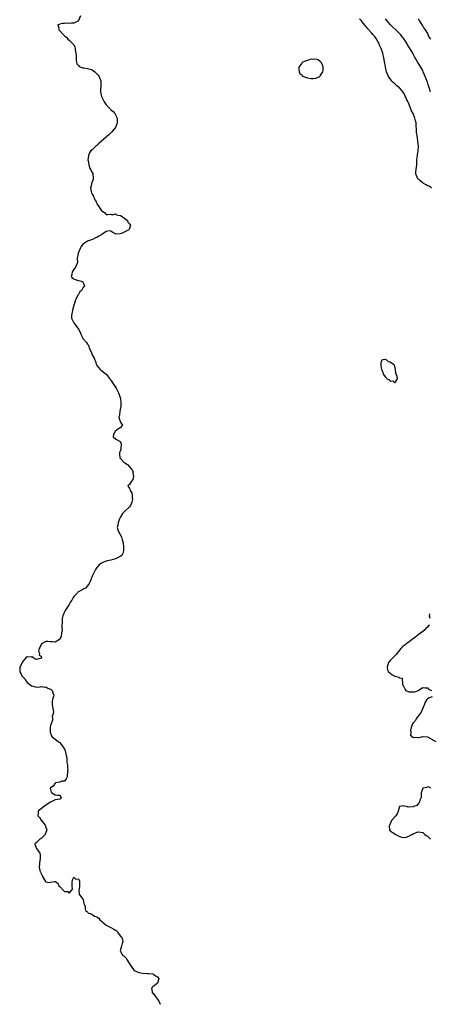
# Model space of a CAD drawing. Units: inches. Extents: x 2514000 to 2517000, y 1554000 to 1557000.
# Drawn here: x 2516510 to 2516686, y 1554000 to 1554423 of the extents above; entities that cross this region are included whole.
import ezdxf

# ---------------------------------------------------------------- set-up
doc = ezdxf.new("R2010")
doc.units = ezdxf.units.IN
doc.header["$MEASUREMENT"] = 0
doc.layers.add('LD25141554_2ft', color=42, linetype='Continuous')

msp = doc.modelspace()

# ---------------------------------------------------------------- linework, layer by layer
at = {"layer": 'LD25141554_2ft'}
for points, elevation in [([(2516535.88, 1554425), (2516535.02, 1554422.98), (2516535, 1554422.95), (2516533, 1554421.85), (2516532.08, 1554421.92), (2516531, 1554421.78), (2516530.13, 1554421.87), (2516529, 1554421.76), (2516528.23, 1554421.77), (2516527, 1554421.43), (2516526.06, 1554421), (2516526.51, 1554420.51), (2516526.58, 1554419), (2516527, 1554418.6), (2516528.41, 1554417), (2516528.75, 1554416.75), (2516529, 1554416.48), (2516529.86, 1554415.86), (2516530.48, 1554415), (2516531, 1554414.58), (2516532.58, 1554413), (2516532.8, 1554412.8), (2516533, 1554412.52), (2516533.55, 1554411.55), (2516533.61, 1554411), (2516533.62, 1554410.38), (2516533.95, 1554409), (2516534.05, 1554408.05), (2516534.02, 1554407), (2516534.08, 1554406.08), (2516534.24, 1554405), (2516534.42, 1554404.42), (2516535, 1554403.76), (2516535.33, 1554403.33), (2516536.11, 1554403), (2516537, 1554402.74), (2516537.3, 1554402.7), (2516539, 1554402.42), (2516539.9, 1554402.1), (2516541, 1554401.8), (2516542.09, 1554401), (2516542.57, 1554400.57), (2516543, 1554400.07), (2516543.51, 1554399.51), (2516543.92, 1554399), (2516544.67, 1554397), (2516544.65, 1554395), (2516544.59, 1554393.41), (2516544.55, 1554393), (2516544.55, 1554392.55), (2516544.81, 1554391), (2516545, 1554390.34), (2516546.06, 1554388.06), (2516547, 1554386.73), (2516548.71, 1554385), (2516548.86, 1554384.86), (2516549, 1554384.7), (2516549.93, 1554383.93), (2516550.7, 1554383), (2516550.85, 1554382.85), (2516551, 1554382.54), (2516551.67, 1554381), (2516551.76, 1554379.76), (2516551.65, 1554379), (2516550.92, 1554377), (2516549.25, 1554375), (2516548.1, 1554373.9), (2516547.06, 1554373), (2516544.8, 1554371), (2516543.88, 1554370.12), (2516543, 1554369.36), (2516542.54, 1554369), (2516541, 1554367.46), (2516540.44, 1554367), (2516539.87, 1554366.13), (2516539.31, 1554365), (2516539.11, 1554363), (2516539.16, 1554362.84), (2516539.45, 1554361), (2516539.75, 1554359.75), (2516540.27, 1554359), (2516541, 1554357.66), (2516541.19, 1554357.19), (2516541.29, 1554357), (2516541.37, 1554355.38), (2516541.42, 1554355), (2516541.35, 1554354.65), (2516541, 1554353.68), (2516540.73, 1554353.27), (2516540.64, 1554353), (2516540.59, 1554352.59), (2516540.2, 1554351), (2516540.53, 1554349.47), (2516540.69, 1554349), (2516540.8, 1554348.8), (2516541, 1554348.36), (2516541.47, 1554347.47), (2516541.66, 1554347), (2516542.19, 1554345.81), (2516542.61, 1554345), (2516542.76, 1554344.76), (2516543, 1554344.25), (2516543.5, 1554343.5), (2516543.77, 1554343), (2516545, 1554341.22), (2516545.32, 1554341), (2516546.4, 1554340.4), (2516547, 1554339.66), (2516547.69, 1554339.69), (2516549, 1554339.79), (2516549.48, 1554339.48), (2516551, 1554339.94), (2516551.47, 1554339.47), (2516553, 1554339.25), (2516553.13, 1554339.13), (2516553.4, 1554339), (2516555, 1554337.85), (2516556.08, 1554337), (2516556.34, 1554336.34), (2516557, 1554335.56), (2516557.22, 1554335.22), (2516557.46, 1554335), (2516556.82, 1554333.18), (2516556.65, 1554333), (2516555, 1554332.18), (2516553.5, 1554331.5), (2516553, 1554331.32), (2516551.18, 1554331.18), (2516551, 1554331.24), (2516549.86, 1554331.86), (2516549, 1554332.48), (2516548.53, 1554332.53), (2516547, 1554332.31), (2516545.12, 1554331), (2516543.74, 1554330.26), (2516543, 1554329.78), (2516542.41, 1554329.59), (2516541.36, 1554329), (2516540.71, 1554328.71), (2516539, 1554328.1), (2516537.21, 1554327), (2516537.09, 1554326.91), (2516537, 1554326.82), (2516536.2, 1554325.8), (2516535.75, 1554325), (2516534.86, 1554323), (2516534.67, 1554321.33), (2516534.56, 1554321), (2516534.54, 1554320.54), (2516534.62, 1554319), (2516533.84, 1554317), (2516533, 1554315.91), (2516532.39, 1554315), (2516532.22, 1554313.78), (2516531.87, 1554313), (2516532.35, 1554312.35), (2516533, 1554311.97), (2516533.66, 1554311.66), (2516535, 1554311.3), (2516535.26, 1554311.26), (2516536.42, 1554311), (2516537, 1554310.66), (2516537.63, 1554309), (2516537, 1554308.04), (2516536.37, 1554307), (2516535.7, 1554306.3), (2516535, 1554305.27), (2516534.88, 1554305.12), (2516533.85, 1554303), (2516533.34, 1554301.34), (2516533.25, 1554301), (2516532.66, 1554299), (2516532.31, 1554297.69), (2516532.15, 1554297), (2516532.06, 1554296.06), (2516532.08, 1554295), (2516533.04, 1554293), (2516533.92, 1554291.92), (2516535, 1554290.32), (2516535.8, 1554289), (2516536.14, 1554288.14), (2516536.7, 1554287), (2516537, 1554286.31), (2516538.58, 1554284.58), (2516539, 1554283.8), (2516539.39, 1554283.39), (2516539.54, 1554283), (2516539.64, 1554282.36), (2516540.19, 1554281), (2516540.55, 1554280.55), (2516541, 1554279.35), (2516541.11, 1554279.11), (2516541.13, 1554279), (2516541.82, 1554277.82), (2516542.1, 1554277), (2516542.36, 1554276.36), (2516542.81, 1554275), (2516543, 1554274.66), (2516544.37, 1554273), (2516544.69, 1554272.69), (2516545, 1554272.54), (2516545.84, 1554271.84), (2516546.91, 1554271), (2516547, 1554270.92), (2516548.6, 1554269), (2516548.73, 1554268.73), (2516549, 1554268.39), (2516551, 1554265.4), (2516551.24, 1554265), (2516551.87, 1554263.87), (2516552.33, 1554263), (2516553.01, 1554261), (2516553.25, 1554259.25), (2516553.33, 1554259), (2516553.23, 1554257), (2516553, 1554255.79), (2516552.87, 1554255), (2516552.7, 1554253.3), (2516552.59, 1554253), (2516552.4, 1554252.4), (2516552.82, 1554251), (2516553, 1554250.45), (2516553.97, 1554249), (2516553, 1554247.89), (2516551.56, 1554247), (2516551.2, 1554246.8), (2516551, 1554246.55), (2516550.09, 1554245), (2516550.03, 1554244.03), (2516551.05, 1554243), (2516553, 1554241.97), (2516553.34, 1554241), (2516553.3, 1554239), (2516553.27, 1554238.73), (2516553, 1554237.9), (2516552.68, 1554237.32), (2516552.67, 1554237), (2516552.73, 1554236.73), (2516552.84, 1554235), (2516553, 1554234.8), (2516554.63, 1554233), (2516555, 1554232.78), (2516556.08, 1554232.08), (2516557.06, 1554231.06), (2516557.97, 1554229.97), (2516558.5, 1554229), (2516558.49, 1554228.49), (2516558.71, 1554227), (2516558.37, 1554225.62), (2516557.81, 1554225), (2516557, 1554223.59), (2516556.32, 1554223), (2516557, 1554221.87), (2516557.26, 1554221.26), (2516557.28, 1554221), (2516557.96, 1554219.96), (2516558.12, 1554219), (2516558.17, 1554217.83), (2516558.28, 1554217), (2516557.96, 1554215.96), (2516557.71, 1554215), (2516557, 1554213.83), (2516556.51, 1554213.49), (2516555, 1554212.02), (2516554.02, 1554211), (2516553, 1554209.31), (2516552.89, 1554209.11), (2516552.74, 1554208.74), (2516552.14, 1554207), (2516552.01, 1554205.99), (2516551.73, 1554205), (2516552.01, 1554204.01), (2516552.35, 1554203), (2516553, 1554202.08), (2516553.53, 1554201), (2516553.87, 1554199.87), (2516554.17, 1554199), (2516554.45, 1554197), (2516554.4, 1554196.4), (2516554.4, 1554195), (2516554.12, 1554193.88), (2516553.64, 1554193), (2516553, 1554192.51), (2516552.16, 1554192.16), (2516551, 1554191.5), (2516549, 1554191.03), (2516547.32, 1554190.68), (2516547, 1554190.57), (2516545.88, 1554190.12), (2516545, 1554189.74), (2516544.56, 1554189.44), (2516544.02, 1554189), (2516543, 1554187.81), (2516542.43, 1554187), (2516541.91, 1554186.08), (2516541, 1554184.15), (2516540.49, 1554183), (2516540.15, 1554181.85), (2516539.7, 1554181), (2516539, 1554179.88), (2516538.08, 1554179), (2516537.41, 1554178.59), (2516537, 1554178.4), (2516536.09, 1554177.91), (2516535, 1554177.39), (2516534.8, 1554177.2), (2516534.64, 1554177), (2516533, 1554175.36), (2516532.8, 1554175), (2516532.17, 1554173.83), (2516531.61, 1554173), (2516531, 1554171.86), (2516530.47, 1554171), (2516529.28, 1554169.28), (2516529, 1554168.83), (2516528.29, 1554167), (2516528.04, 1554165.96), (2516528.01, 1554165), (2516528.06, 1554164.06), (2516527.97, 1554163), (2516527.93, 1554162.07), (2516527.98, 1554161), (2516527.8, 1554159.8), (2516527.64, 1554158.36), (2516527, 1554156.93), (2516526.88, 1554156.88), (2516525, 1554155.72), (2516523.92, 1554155.92), (2516523, 1554155.9), (2516521.96, 1554155.96), (2516521, 1554155.95), (2516519.22, 1554155), (2516519, 1554154.73), (2516518.51, 1554153.49), (2516518.13, 1554153), (2516517.91, 1554151.91), (2516518.37, 1554151), (2516518.17, 1554150.17), (2516519, 1554149.66), (2516519.21, 1554149), (2516519, 1554148.63), (2516518.64, 1554148.64), (2516517, 1554148.22), (2516516.48, 1554148.48), (2516515.67, 1554149), (2516515, 1554149.4), (2516514.71, 1554149.29), (2516513, 1554149.38), (2516512.49, 1554149), (2516511, 1554147.31), (2516510.79, 1554147), (2516510.3, 1554145.7), (2516509.86, 1554145), (2516509.8, 1554143.8), (2516509.8, 1554143), (2516510.27, 1554142.27), (2516510.93, 1554141), (2516511, 1554140.9), (2516511.98, 1554139.98), (2516512.59, 1554139), (2516513, 1554138.42), (2516514.93, 1554136.93), (2516515, 1554136.89), (2516517, 1554136.39), (2516518.53, 1554136.53), (2516519, 1554136.65), (2516520.4, 1554136.4), (2516521, 1554136.53), (2516521.93, 1554135.93), (2516523, 1554135.58), (2516523.35, 1554135.35), (2516523.73, 1554135), (2516524.09, 1554133.91), (2516524.43, 1554133), (2516524.29, 1554132.29), (2516523.92, 1554131), (2516523.78, 1554130.22), (2516523.79, 1554129), (2516523.91, 1554127.91), (2516524.3, 1554125.7), (2516524.17, 1554125), (2516523.8, 1554123.8), (2516523.95, 1554123), (2516523.85, 1554122.15), (2516523, 1554119.95), (2516522.87, 1554119), (2516522.87, 1554117.13), (2516522.89, 1554116.89), (2516523, 1554116.55), (2516523.46, 1554115.46), (2516523.77, 1554115), (2516526.31, 1554113), (2516526.7, 1554112.7), (2516527, 1554112.54), (2516527.69, 1554111.69), (2516528.2, 1554111), (2516529, 1554109.66), (2516529.33, 1554109), (2516529.64, 1554107.64), (2516529.84, 1554107), (2516530.02, 1554105.98), (2516530.11, 1554104.11), (2516530.29, 1554103), (2516530.41, 1554101.59), (2516530.42, 1554101), (2516530.29, 1554100.29), (2516530.25, 1554097.75), (2516529.76, 1554097), (2516529, 1554095.9), (2516527.94, 1554095.94), (2516527, 1554095.57), (2516525.17, 1554095.17), (2516525, 1554095.11), (2516524.84, 1554095), (2516524.18, 1554093.82), (2516523, 1554093.11), (2516522.91, 1554093), (2516522.89, 1554092.89), (2516523, 1554092.3), (2516523.26, 1554091.26), (2516523.59, 1554091), (2516525, 1554090.03), (2516526.11, 1554089.89), (2516527, 1554089.89), (2516527.6, 1554089), (2516527, 1554088.17), (2516526.11, 1554088.11), (2516525, 1554087.97), (2516523.28, 1554087), (2516523, 1554086.94), (2516521, 1554085.7), (2516520.62, 1554085.38), (2516519, 1554084.12), (2516517.8, 1554083), (2516517.69, 1554082.31), (2516517.61, 1554081), (2516518.3, 1554080.3), (2516519, 1554079.18), (2516519.08, 1554079.08), (2516519.11, 1554079), (2516520.68, 1554077), (2516521.33, 1554075.33), (2516521.41, 1554075), (2516521.34, 1554074.66), (2516520.79, 1554073.21), (2516520.69, 1554073), (2516519, 1554071.29), (2516518.44, 1554071), (2516517, 1554069.65), (2516516.26, 1554069), (2516516.43, 1554068.43), (2516516.95, 1554067), (2516518.5, 1554065), (2516518.63, 1554064.63), (2516518.57, 1554062.57), (2516518.37, 1554061), (2516518.24, 1554060.24), (2516518.21, 1554059), (2516518.52, 1554057.48), (2516518.58, 1554057), (2516518.75, 1554056.75), (2516519, 1554056.22), (2516519.42, 1554055.42), (2516519.6, 1554055), (2516520.44, 1554053.56), (2516520.84, 1554052.84), (2516521, 1554052.72), (2516522.43, 1554052.43), (2516523, 1554052.45), (2516524.79, 1554052.79), (2516525, 1554052.78), (2516526.16, 1554052.16), (2516526.64, 1554051), (2516527, 1554050.7), (2516528.63, 1554049), (2516528.83, 1554048.83), (2516529, 1554048.55), (2516530.48, 1554048.48), (2516531, 1554047.81), (2516532.13, 1554049), (2516532.51, 1554049.49), (2516532.36, 1554051), (2516532.39, 1554052.39), (2516532.46, 1554053.54), (2516533, 1554054.61), (2516533.87, 1554053.87), (2516535, 1554053.95), (2516535.46, 1554053), (2516535.46, 1554051.46), (2516535.49, 1554051), (2516535.48, 1554050.52), (2516535.22, 1554049), (2516535.39, 1554047.39), (2516535.6, 1554047), (2516537, 1554045.17), (2516537.06, 1554045), (2516537.37, 1554043.37), (2516537.51, 1554043), (2516537.93, 1554042.07), (2516537.96, 1554041), (2516538.13, 1554040.13), (2516539, 1554039.71), (2516539.25, 1554039.25), (2516540.02, 1554039), (2516541, 1554038.55), (2516541.89, 1554037.89), (2516543, 1554037.56), (2516543.77, 1554037), (2516544.27, 1554036.27), (2516545, 1554035.8), (2516545.37, 1554035.37), (2516545.8, 1554035), (2516547, 1554034.08), (2516548.98, 1554032.98), (2516550.32, 1554032.32), (2516551, 1554031.85), (2516551.55, 1554031.55), (2516551.9, 1554031), (2516553, 1554029.51), (2516553.55, 1554029), (2516553.91, 1554027.91), (2516554.14, 1554027), (2516553.89, 1554026.11), (2516553.5, 1554025), (2516552.96, 1554023), (2516554.11, 1554021), (2516554.67, 1554020.67), (2516555, 1554020.4), (2516555.71, 1554019.71), (2516556.02, 1554019), (2516557.31, 1554017), (2516557.93, 1554015.93), (2516558.67, 1554015), (2516558.76, 1554014.77), (2516559, 1554014.6), (2516561, 1554013.72), (2516562.56, 1554013.44), (2516564.7, 1554013.3), (2516565, 1554013.25), (2516565.19, 1554013.19), (2516567, 1554013.1), (2516567.28, 1554013), (2516568.23, 1554012.23), (2516569, 1554011.87), (2516569.33, 1554011.33), (2516569.55, 1554011), (2516569, 1554009.09), (2516568.91, 1554009), (2516567, 1554007.52), (2516566.48, 1554007), (2516566.56, 1554006.56), (2516566.76, 1554005), (2516567, 1554004.83), (2516567.85, 1554003.85), (2516568.36, 1554003), (2516569, 1554002.19), (2516569.67, 1554001), (2516570.12, 1554000.12), (2516570.18, 1554000)], 6342), ([(2516686.83, 1554351), (2516685.75, 1554351.75), (2516685, 1554351.98), (2516684.43, 1554352.43), (2516683.31, 1554353), (2516683, 1554353.19), (2516681.7, 1554354.3), (2516681, 1554354.91), (2516680.92, 1554355), (2516680.4, 1554356.4), (2516680.1, 1554357), (2516680.05, 1554357.95), (2516680.13, 1554359), (2516680.42, 1554361), (2516680.47, 1554361.53), (2516680.53, 1554363), (2516680.76, 1554365.24), (2516681.07, 1554367), (2516681.17, 1554369), (2516680.97, 1554371), (2516680.7, 1554372.7), (2516680.39, 1554375), (2516680.12, 1554379), (2516679.94, 1554379.94), (2516679.68, 1554381), (2516678.84, 1554383), (2516678.22, 1554384.22), (2516677.14, 1554386.86), (2516676.44, 1554388.44), (2516676.24, 1554389), (2516675.31, 1554391), (2516675, 1554391.54), (2516674.43, 1554392.43), (2516674.01, 1554393), (2516673, 1554394.11), (2516671.95, 1554395), (2516671, 1554395.83), (2516670.33, 1554396.33), (2516669.73, 1554397), (2516669.41, 1554397.41), (2516668.37, 1554399), (2516667.92, 1554399.92), (2516667.5, 1554401), (2516666.99, 1554403), (2516666.66, 1554404.66), (2516666.64, 1554405), (2516666.58, 1554405.42), (2516666.28, 1554407), (2516665.8, 1554409), (2516665.12, 1554411), (2516664.49, 1554412.49), (2516664.26, 1554413), (2516663.19, 1554415), (2516663, 1554415.29), (2516662.26, 1554416.26), (2516661.6, 1554417), (2516661, 1554417.71), (2516659.42, 1554419.42), (2516659, 1554420.01), (2516658.52, 1554420.52), (2516658.13, 1554421), (2516657, 1554422.44), (2516656.53, 1554423), (2516655.81, 1554423.81)], 6342), ([(2516686.37, 1554392.37), (2516685.76, 1554394.24), (2516685.33, 1554395.33), (2516685, 1554396.46), (2516684.85, 1554396.85), (2516684.72, 1554397.28), (2516684.07, 1554399), (2516683.25, 1554401), (2516683, 1554401.54), (2516681.7, 1554403.7), (2516680.94, 1554404.94), (2516679.81, 1554407), (2516679.49, 1554407.49), (2516678.79, 1554408.79), (2516678.7, 1554409), (2516678.28, 1554409.72), (2516677, 1554411.78), (2516676.51, 1554412.51), (2516676.26, 1554413), (2516674.97, 1554415), (2516673.41, 1554417), (2516673, 1554417.43), (2516671.43, 1554419), (2516670.15, 1554420.15), (2516669, 1554421.35), (2516667.61, 1554423), (2516667, 1554423.82)], 6344), ([(2516681, 1554423.75), (2516681.27, 1554423.27), (2516681.48, 1554423), (2516682.4, 1554421.6), (2516682.76, 1554421), (2516682.83, 1554420.83), (2516683, 1554420.62), (2516683.59, 1554419.59), (2516684.04, 1554419), (2516685, 1554417.46), (2516685.25, 1554417), (2516685.8, 1554415.8), (2516686.29, 1554415)], 6344), ([(2516685.93, 1554167.93), (2516685.76, 1554167), (2516686.07, 1554166.07)], 6340), ([(2516685.88, 1554163), (2516685.39, 1554162.61), (2516685, 1554162.12), (2516684.37, 1554161.63), (2516683.91, 1554161), (2516683, 1554160.26), (2516681.06, 1554158.94), (2516679.98, 1554158.02), (2516679, 1554157.26), (2516678.64, 1554157), (2516677, 1554155.75), (2516675.91, 1554155), (2516675.4, 1554154.6), (2516675, 1554154.32), (2516674.34, 1554153.66), (2516673.64, 1554153), (2516673, 1554152.26), (2516671.54, 1554150.46), (2516670.12, 1554149), (2516669, 1554147.91), (2516668.24, 1554147), (2516667.96, 1554146.04), (2516667.68, 1554145), (2516667.89, 1554143.89), (2516668.33, 1554143), (2516669, 1554142.33), (2516669.78, 1554141.78), (2516671, 1554141.11), (2516672.68, 1554140.68), (2516673, 1554140.33), (2516674.22, 1554140.22), (2516674.33, 1554137.67), (2516674.62, 1554137), (2516674.77, 1554136.76), (2516675, 1554136.18), (2516675.43, 1554135.43), (2516675.75, 1554135), (2516677, 1554134.42), (2516678.38, 1554134.38), (2516679, 1554134.4), (2516679.64, 1554134.36), (2516681, 1554134.97), (2516681.06, 1554134.94), (2516681.12, 1554135), (2516683, 1554136.22), (2516684.06, 1554136.06), (2516685, 1554136.14), (2516685.54, 1554135.54), (2516686.78, 1554135)], 6340), ([(2516687, 1554132.22), (2516685.75, 1554131.75), (2516685, 1554131.4), (2516684.77, 1554131), (2516684.05, 1554129.95), (2516683.77, 1554129), (2516683, 1554127.29), (2516682.41, 1554125.59), (2516681.91, 1554125), (2516681, 1554123.86), (2516680.36, 1554123), (2516679.96, 1554122.04), (2516679, 1554121.23), (2516678.92, 1554121.08), (2516678.84, 1554121), (2516678.64, 1554120.64), (2516678.05, 1554119), (2516677.74, 1554117.74), (2516677.88, 1554117), (2516677.69, 1554115.69), (2516678.39, 1554115), (2516679, 1554114.69), (2516679.18, 1554114.82), (2516681, 1554114.71), (2516681.22, 1554114.78), (2516682.58, 1554115), (2516683, 1554115.09), (2516685, 1554114.96), (2516688.58, 1554113)], 6340), ([(2516686.44, 1554093), (2516685.55, 1554093.55), (2516685, 1554093.32), (2516684.7, 1554093.3), (2516683.36, 1554093), (2516683, 1554092.88), (2516682.33, 1554091), (2516682.27, 1554089), (2516681.78, 1554087.78), (2516681.63, 1554087), (2516681.43, 1554086.57), (2516681, 1554086.22), (2516680.47, 1554085.53), (2516679.11, 1554085), (2516679, 1554084.93), (2516676.8, 1554084.8), (2516676.23, 1554085), (2516675, 1554085.2), (2516674.69, 1554085.31), (2516672.97, 1554085.03), (2516672.45, 1554083), (2516672.06, 1554081.94), (2516671.41, 1554081), (2516671, 1554080.56), (2516669.64, 1554079), (2516669, 1554077.56), (2516668.85, 1554077.15), (2516668.76, 1554077), (2516668.62, 1554076.62), (2516668.69, 1554075), (2516669, 1554074.58), (2516669.94, 1554074.06), (2516671, 1554073.31), (2516671.5, 1554073), (2516672.5, 1554072.5), (2516673.93, 1554071.93), (2516675, 1554071.66), (2516675.85, 1554071.85), (2516677, 1554072.24), (2516678.32, 1554073), (2516678.73, 1554073.27), (2516679, 1554073.36), (2516680.17, 1554073.83), (2516681, 1554074.14), (2516683, 1554073.84), (2516683.97, 1554073), (2516684.55, 1554072.55), (2516685, 1554072.27), (2516685.68, 1554071.68), (2516686.42, 1554071)], 6340)]:
    msp.add_lwpolyline(points, dxfattribs=dict(at, elevation=elevation))
at = {"layer": 'LD25141554_2ft', "elevation": 6340}
for points in [[(2516633, 1554405.7), (2516632.43, 1554405.57), (2516631.26, 1554405), (2516631, 1554404.74), (2516629.72, 1554403), (2516629.81, 1554402.19), (2516629.91, 1554401), (2516630.24, 1554400.24), (2516631, 1554399.61), (2516631.26, 1554399.26), (2516631.75, 1554399), (2516633, 1554398.52), (2516633.55, 1554398.45), (2516635, 1554398.12), (2516635.88, 1554398.12), (2516637, 1554398.19), (2516638.73, 1554399), (2516639, 1554399.25), (2516640.1, 1554401), (2516640.18, 1554401.82), (2516640.16, 1554403), (2516639.97, 1554403.97), (2516639.42, 1554405), (2516639, 1554405.44), (2516638.09, 1554406.09), (2516637, 1554406.35), (2516635.7, 1554406.3), (2516635, 1554406.35)], [(2516668.57, 1554268.57), (2516669, 1554268.01), (2516670.15, 1554268.15), (2516671, 1554267.3), (2516672.11, 1554269), (2516672.02, 1554269.98), (2516671.61, 1554271), (2516671.46, 1554271.46), (2516671.35, 1554273), (2516671, 1554274.41), (2516670.72, 1554275), (2516669.63, 1554275.63), (2516669, 1554276.1), (2516668.23, 1554276.23), (2516667.59, 1554277), (2516667, 1554277.25), (2516666.67, 1554277.33), (2516665.31, 1554277), (2516665, 1554275.75), (2516664.98, 1554275), (2516665, 1554274.75), (2516665.33, 1554273), (2516665.84, 1554271.84), (2516666.04, 1554271), (2516667, 1554269.68), (2516667.71, 1554269)]]:
    msp.add_lwpolyline(points, close=True, dxfattribs=at)

doc.saveas('drawing.dxf')
